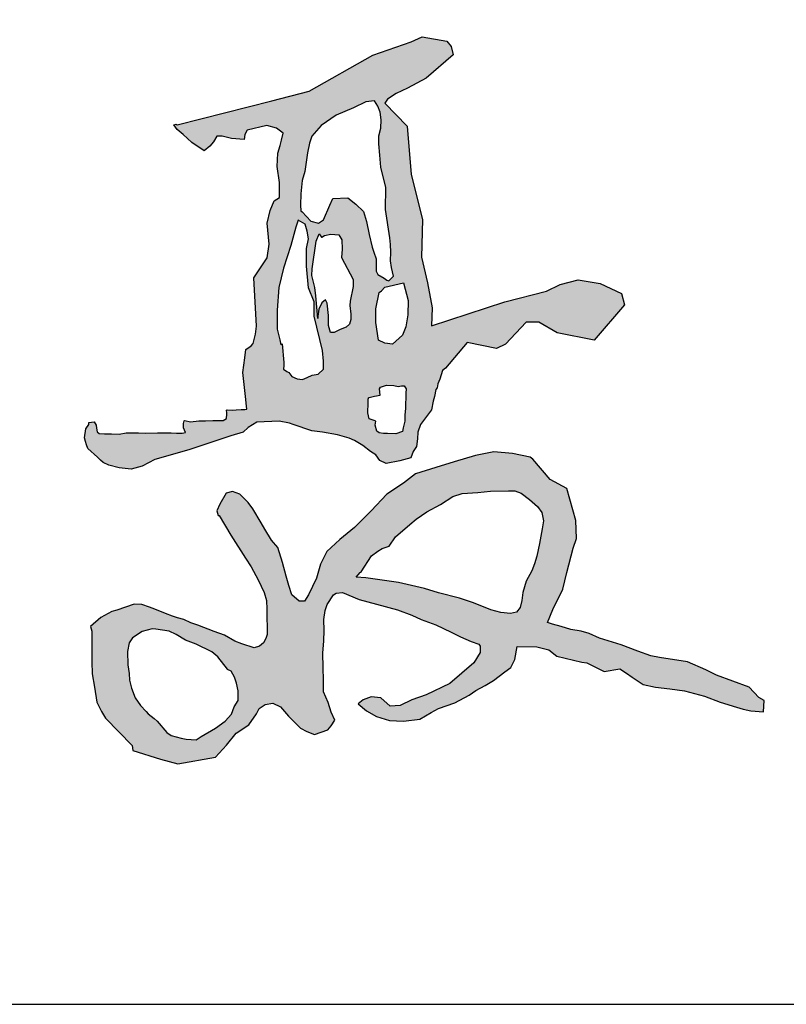
# Model space of a CAD drawing. Extents: x 3347067 to 6866388, y -150305 to 467928.
# Drawn here: x 3888372 to 3888960, y -427 to 329 of the extents above; entities that cross this region are included whole.
import ezdxf

# ---------------------------------------------------------------- set-up
doc = ezdxf.new("R2010")
doc.units = 0
doc.header["$LTSCALE"] = 1000
doc.header["$MEASUREMENT"] = 0
doc.layers.add('PUB_TITLE', color=4, linetype='Continuous')
doc.layers.add('系杆', color=7, linetype='Continuous')

# ---------------------------------------------------------------- blocks, each defined once
blk = doc.blocks.new('A$C5DA516F7')
at = {"linetype": 'Continuous'}
h = blk.add_hatch(color=4, dxfattribs=at)
h.dxf.hatch_style = 1
h.paths.add_polyline_path([(-1784.18, 18279.23), (-1783.91, 18287.14), (-1784.18, 18295.59), (-1783.09, 18302.41), (-1781.45, 18307.05), (-1776.82, 18314.41), (-1774.63, 18315.78), (-1769.72, 18316.32), (-1756.89, 18310.87), (-1743.79, 18307.32), (-1727.69, 18302.96), (-1716.5, 18298.87), (-1709.4, 18295.59), (-1698.21, 18291.5), (-1686.48, 18285.78), (-1679.11, 18282.23), (-1670.92, 18278.69), (-1665.19, 18276.5), (-1664.1, 18275.14), (-1664.1, 18270.23), (-1669.01, 18262.32), (-1678.29, 18254.41), (-1687.3, 18246.5), (-1705.58, 18237.78), (-1716.5, 18233.96), (-1725.51, 18229.59), (-1733.15, 18229.05), (-1740.24, 18235.32), (-1747.89, 18236.14), (-1753.89, 18233.96), (-1757.71, 18230.68), (-1751.43, 18225.5), (-1743.79, 18221.14), (-1733.69, 18217.87), (-1723.05, 18217.59), (-1710.49, 18218.96), (-1701.76, 18224.14), (-1696.03, 18227.14), (-1683.48, 18231.5), (-1672.56, 18237.5), (-1667.37, 18241.05), (-1660.28, 18244.87), (-1653.73, 18248.68), (-1645.27, 18255.23), (-1640.63, 18258.78), (-1637.35, 18264.78), (-1635.71, 18274.87), (-1620.64, 18274.6), (-1611.36, 18272.14), (-1605.35, 18267.51), (-1585.98, 18262.87), (-1582.16, 18262.32), (-1568.78, 18255.51), (-1556.77, 18257.69), (-1551.86, 18254.41), (-1547.49, 18251.14), (-1539.03, 18245.69), (-1529.48, 18243.51), (-1518.56, 18242.41), (-1507.1, 18240.78), (-1491.82, 18236.69), (-1479.81, 18232.05), (-1467.25, 18228.23), (-1462.07, 18226.6), (-1456.34, 18225.51), (-1446.49, 18224.53), (-1446.39, 18229.03), (-1446.07, 18233.43), (-1450.14, 18235.68), (-1457.55, 18243.63), (-1482.56, 18252.84), (-1490.9, 18256.78), (-1504.94, 18262.92), (-1526.44, 18266.43), (-1533.02, 18267.74), (-1543.11, 18271.25), (-1555.84, 18276.08), (-1572.51, 18281.34), (-1580.41, 18284.84), (-1586.55, 18286.6), (-1594.45, 18287.91), (-1601.91, 18290.11), (-1608.49, 18291.86), (-1612.44, 18293.18), (-1608.28, 18303.3), (-1600.74, 18318.81), (-1597.64, 18331.66), (-1592.76, 18350.27), (-1590.1, 18357.8), (-1590.54, 18371.54), (-1597.46, 18396.08), (-1610.22, 18403.17), (-1623.69, 18418.76), (-1625.82, 18420.18), (-1639.3, 18423.01), (-1653.48, 18424.43), (-1667.66, 18421.6), (-1683.97, 18416.63), (-1698.16, 18412.38), (-1713.76, 18407.42), (-1722.98, 18400.34), (-1735.74, 18391.83), (-1747.8, 18379.08), (-1760.56, 18366.32), (-1771.91, 18357.11), (-1781.84, 18347.9), (-1786.8, 18337.97), (-1789.64, 18327.34), (-1796.02, 18314.59), (-1798.86, 18309.63), (-1803.11, 18309.63), (-1808.78, 18314.59), (-1810.91, 18321.68), (-1813.04, 18328.76), (-1815.88, 18339.39), (-1819.42, 18350.73), (-1824.39, 18356.4), (-1829.35, 18364.9), (-1832.19, 18369.86), (-1838.57, 18380.49), (-1842.11, 18385.45), (-1848.5, 18391.83), (-1854.17, 18393.96), (-1859.13, 18392.54), (-1864.1, 18384.04), (-1866.23, 18379.08), (-1865.15, 18375.51), (-1864.39, 18375.36), (-1855.43, 18360.26), (-1844.17, 18342.59), (-1839.89, 18335.9), (-1834.53, 18325.99), (-1829.97, 18316.35), (-1828.1, 18310.19), (-1827.83, 18303.49), (-1827.83, 18298.41), (-1827.56, 18288.23), (-1827.56, 18283.95), (-1828.63, 18281), (-1830.51, 18277.52), (-1833.46, 18275.11), (-1837.74, 18273.77), (-1847.12, 18276.98), (-1852.48, 18278.86), (-1860.52, 18283.41), (-1868.29, 18286.36), (-1880.89, 18291.18), (-1886.24, 18293.05), (-1891.6, 18295.46), (-1896.43, 18296.8), (-1900.45, 18298.14), (-1905.81, 18300.28), (-1913.85, 18303.49), (-1917.86, 18305.1), (-1923.76, 18306.98), (-1929.65, 18307.24), (-1943.05, 18302.69), (-1946.83, 18301.79), (-1955.41, 18296.97), (-1963.21, 18290.15), (-1962.2, 18286.59), (-1962.37, 18269.84), (-1962.37, 18263.08), (-1962.03, 18253.94), (-1960.17, 18243.62), (-1958.3, 18232.11), (-1954.92, 18224.84), (-1951.7, 18219.76), (-1931.26, 18198.69), (-1930.72, 18194.9), (-1909.59, 18188.4), (-1896.33, 18184.62), (-1867.26, 18189.74), (-1858.8, 18199.01), (-1851.43, 18208.28), (-1841.61, 18214.56), (-1835.88, 18223.01), (-1833.69, 18227.1), (-1829.06, 18230.38), (-1823.32, 18231.19), (-1817.32, 18228.47), (-1811.32, 18221.37), (-1806.68, 18216.74), (-1802.04, 18212.1), (-1797.12, 18209.65), (-1791.39, 18207.19), (-1781.18, 18210.78), (-1778.45, 18213.78), (-1775.72, 18218.14), (-1778.45, 18224.41), (-1780.91, 18231.78), (-1784.46, 18239.96), (-1784.46, 18248.96), (-1784.73, 18258.78), (-1785, 18269.68)])
h.paths.add_polyline_path([(-1759.43, 18328.09), (-1756.13, 18331.69), (-1755.33, 18332.22), (-1747.43, 18344.51), (-1742.68, 18348.07), (-1739.42, 18350.14), (-1734.07, 18351.92), (-1729.03, 18359.04), (-1718.08, 18368.6), (-1713.21, 18372.72), (-1704.96, 18378.35), (-1694.46, 18383.78), (-1685.08, 18390.15), (-1677.96, 18392.21), (-1665.95, 18393.15), (-1656.2, 18394.08), (-1642.33, 18394.46), (-1637.45, 18394.46), (-1632.58, 18392.59), (-1626.2, 18387.71), (-1620.2, 18382.28), (-1616.83, 18377.78), (-1615.52, 18371.23), (-1616.39, 18365.25), (-1618.49, 18353.86), (-1620.59, 18344.27), (-1622.39, 18338.28), (-1624.49, 18332.89), (-1628.68, 18325.09), (-1631.38, 18316.4), (-1631.98, 18310.11), (-1633.48, 18304.72), (-1636.18, 18301.12), (-1640.68, 18300.22), (-1648.18, 18300.82), (-1655.97, 18302.92), (-1669.17, 18308.31), (-1679.96, 18311.91), (-1696.16, 18316.1), (-1706.95, 18319.4), (-1726.74, 18323.9), (-1751.93, 18327.49)], flags=16)
h.paths.add_polyline_path([(-1852.83, 18251.14), (-1851.3, 18246.56), (-1849.96, 18240.84), (-1849.96, 18233.4), (-1853.02, 18228.43), (-1854.93, 18222.9), (-1859.89, 18217.56), (-1867.34, 18212.02), (-1878.42, 18205.72), (-1882.05, 18203.05), (-1889.88, 18203.62), (-1893.7, 18204.39), (-1901.34, 18206.49), (-1904.77, 18208.78), (-1912.03, 18217.36), (-1914.32, 18219.46), (-1918.91, 18223.09), (-1920.43, 18224.81), (-1925.02, 18229.39), (-1929.03, 18235.49), (-1931.7, 18242.94), (-1933.23, 18248.85), (-1933.61, 18254.2), (-1934.57, 18260.69), (-1934.76, 18270.99), (-1933.61, 18277.67), (-1930.94, 18281.49), (-1923.49, 18286.45), (-1915.85, 18288.36), (-1913.18, 18288.17), (-1902.86, 18286.64), (-1897.52, 18283.97), (-1890.45, 18279.77), (-1882.05, 18276.53), (-1870.02, 18270.8), (-1865.62, 18266.98), (-1858.05, 18257.28), (-1855.31, 18255.91)], flags=16)
h.paths.add_polyline_path([(-1699.79, 18465.03), (-1699.2, 18466.78), (-1698.18, 18472.32), (-1697.17, 18473.55), (-1696.59, 18476.44), (-1695.14, 18480.06), (-1692.97, 18486.71), (-1690.66, 18488.69), (-1674.19, 18508.25), (-1651.53, 18503.6), (-1644.55, 18507.08), (-1628.86, 18523.92), (-1618.99, 18523.92), (-1605.04, 18515.79), (-1576.56, 18509.99), (-1553.32, 18537.28), (-1555.64, 18545.99), (-1571.92, 18553.54), (-1588.77, 18556.44), (-1602.71, 18552.96), (-1613.17, 18547.73), (-1645.14, 18539.6), (-1701.5, 18521.02), (-1700.92, 18534.96), (-1704.41, 18554.12), (-1709.06, 18573.87), (-1708.48, 18602.9), (-1717.19, 18637.29), (-1720.1, 18674.45), (-1737.18, 18692.18), (-1735.36, 18695.13), (-1728.54, 18699.45), (-1719.91, 18703.76), (-1705.6, 18711.25), (-1684.92, 18729.19), (-1686.28, 18735.54), (-1689.69, 18739.86), (-1708.55, 18743.04), (-1717.01, 18739.15), (-1746.52, 18729.02), (-1795.4, 18701.37), (-1823.98, 18694), (-1896.83, 18675.57), (-1897.55, 18676.08), (-1899.22, 18675.37), (-1896.84, 18671.8), (-1892.08, 18667.99), (-1885.41, 18662.04), (-1876.12, 18655.61), (-1871.59, 18659.18), (-1868.74, 18662.51), (-1866.35, 18666.8), (-1862.31, 18666.8), (-1854.92, 18664.89), (-1845.4, 18664.18), (-1844.68, 18667.99), (-1843.01, 18671.32), (-1827.77, 18674.89), (-1820.39, 18672.99), (-1815.39, 18669.18), (-1816.58, 18663.7), (-1817.53, 18659.66), (-1819.44, 18653.71), (-1819.91, 18643.47), (-1818.25, 18631.1), (-1818.25, 18619.68), (-1822.28, 18617.21), (-1825.38, 18609.59), (-1827.76, 18599.84), (-1826.09, 18583.89), (-1827.52, 18573.42), (-1837.76, 18557.95), (-1835.72, 18520.85), (-1836.48, 18514.78), (-1838.38, 18507.57), (-1839.9, 18505.67), (-1844.08, 18503.01), (-1844.84, 18496.56), (-1846.36, 18485.17), (-1843.94, 18464.62), (-1843.79, 18461.72), (-1843.31, 18457.04), (-1844.9, 18456.89), (-1847.62, 18456.82), (-1851.34, 18456.46), (-1854.24, 18456.42), (-1858.37, 18456.46), (-1858.91, 18456.24), (-1858.91, 18455.88), (-1858.73, 18454.69), (-1858.48, 18453.17), (-1858.99, 18449.91), (-1861.53, 18448.27), (-1863.12, 18448.27), (-1865.37, 18448.3), (-1869.28, 18448.3), (-1875.11, 18448.05), (-1880.18, 18448.05), (-1886.62, 18447.43), (-1890.97, 18448.3), (-1891.48, 18448.05), (-1891.77, 18446.02), (-1891.84, 18442.77), (-1890.29, 18439.24), (-1892.78, 18438.78), (-1897.29, 18438.78), (-1901.34, 18438.96), (-1906.97, 18439.05), (-1911.94, 18439.05), (-1920.69, 18438.78), (-1926.41, 18438.87), (-1932.76, 18439.05), (-1935.9, 18439.05), (-1941.15, 18437.86), (-1947.14, 18438.04), (-1952.57, 18438.13), (-1956.63, 18438.5), (-1958.29, 18439.7), (-1958.56, 18442.46), (-1958.84, 18444.76), (-1960.5, 18447.34), (-1964.46, 18446.79), (-1964.64, 18445.41), (-1966.76, 18442), (-1967.96, 18435.17), (-1967.13, 18432.32), (-1966.4, 18429.74), (-1965.29, 18426.98), (-1958, 18420.34), (-1955.61, 18417.95), (-1953.67, 18416.2), (-1949.16, 18414.08), (-1941.23, 18411.96), (-1932.02, 18410.95), (-1923.73, 18413.25), (-1913.99, 18418.43), (-1887.81, 18425.9), (-1855.66, 18436.57), (-1846.07, 18439.37), (-1842.33, 18443.11), (-1835.55, 18447.09), (-1818.48, 18447.79), (-1810.53, 18446.38), (-1807.73, 18445.45), (-1793.46, 18440.54), (-1785.28, 18439.37), (-1773.59, 18437.5), (-1764.7, 18434.93), (-1760.49, 18433.07), (-1754.18, 18429.09), (-1748.33, 18424.65), (-1744.12, 18422.08), (-1741.08, 18417.64), (-1736.17, 18415.31), (-1725.88, 18417.41), (-1717.23, 18419.75), (-1715.6, 18424.65), (-1713.02, 18428.39), (-1712.32, 18434.23), (-1711.85, 18439.37), (-1709.98, 18445.45), (-1706.94, 18449.42), (-1701.55, 18456.53), (-1700.22, 18463.14)])
h.paths.add_polyline_path([(-1800.49, 18479.88), (-1804.73, 18480.48), (-1808.81, 18482.15), (-1810.93, 18485.17), (-1812.44, 18485.93), (-1815.17, 18487.74), (-1814.87, 18490.76), (-1814.87, 18493.03), (-1816.24, 18507.39), (-1817.15, 18506.48), (-1817.93, 18510.36), (-1819.87, 18518.5), (-1819.87, 18533.23), (-1818.7, 18550.67), (-1815.21, 18565.41), (-1809.39, 18582.85), (-1805.51, 18596.81), (-1803.96, 18602.24), (-1798.53, 18599.13), (-1796.98, 18593.71), (-1795.81, 18587.89), (-1797.36, 18580.53), (-1797.36, 18566.96), (-1795.81, 18550.29), (-1791.55, 18539.43), (-1791.55, 18528.58), (-1785.22, 18502.1), (-1784.31, 18494.09), (-1784.46, 18487.89), (-1788.54, 18483.96), (-1793.08, 18483.21), (-1796.86, 18481.39)], flags=16)
h.paths.add_polyline_path([(-1750.21, 18464.81), (-1749.59, 18466.14), (-1745.16, 18467.16), (-1740.82, 18467.93), (-1741.34, 18472.78), (-1740.72, 18474.11), (-1736.08, 18475.45), (-1730.3, 18475.25), (-1727.11, 18474.42), (-1724.42, 18475.04), (-1722.36, 18475.04), (-1721.02, 18472.78), (-1721.12, 18469.27), (-1721.43, 18457.73), (-1722.05, 18452.65), (-1722.05, 18447.81), (-1723.19, 18442.86), (-1723.81, 18439.98), (-1728.76, 18438.22), (-1735.36, 18438.33), (-1738.35, 18438.33), (-1741.75, 18438.95), (-1743.4, 18440.08), (-1744.64, 18444.72), (-1744.12, 18447.91), (-1745.57, 18448.43), (-1749.28, 18449.56), (-1750.41, 18454.3), (-1750.21, 18462.03)], flags=16)
h.paths.add_polyline_path([(-1779.1, 18515.95), (-1780.49, 18521.36), (-1780.49, 18529.08), (-1781.57, 18538.49), (-1782.96, 18541.12), (-1785.58, 18538.65), (-1787.9, 18534.02), (-1788.83, 18528.61), (-1788.67, 18526.61), (-1790.22, 18544.05), (-1790.99, 18550.53), (-1793.46, 18559.64), (-1793.15, 18564.89), (-1789.98, 18586.22), (-1787.76, 18591.65), (-1786.03, 18589.18), (-1785.75, 18589.18), (-1783.53, 18590.54), (-1778.65, 18591.6), (-1772.7, 18590.99), (-1770.26, 18587.19), (-1769.96, 18580.02), (-1770.57, 18573.47), (-1761.49, 18556.71), (-1761.64, 18551.31), (-1763.96, 18540.04), (-1764.11, 18536.64), (-1763.49, 18530.16), (-1763.49, 18525.99), (-1764.42, 18522.44), (-1767.05, 18520.12), (-1771.53, 18518.27), (-1776.32, 18516.11)], flags=16)
h.paths.add_polyline_path([(-1742.06, 18509.99), (-1744.14, 18523.74), (-1744.14, 18534.12), (-1741.54, 18546.58), (-1739.88, 18548), (-1737.39, 18550.73), (-1722.84, 18554.1), (-1719.47, 18540.61), (-1719.73, 18529.45), (-1721.29, 18520.37), (-1723.62, 18513.88), (-1731.41, 18507.14), (-1737.39, 18507.91)], flags=16)
h.paths.add_polyline_path([(-1735.78, 18556.24), (-1737.87, 18557.84), (-1742.69, 18560.41), (-1743.98, 18563.14), (-1743.84, 18572.66), (-1745.62, 18577.74), (-1746.9, 18581.55), (-1749.44, 18591.21), (-1751.47, 18601.12), (-1753.76, 18608.99), (-1759.61, 18614.58), (-1765.71, 18619.41), (-1777.15, 18618.9), (-1779.44, 18613.82), (-1784.27, 18602.39), (-1788.34, 18599.85), (-1794.19, 18601.62), (-1800.85, 18608.6), (-1801.88, 18609.37), (-1802.13, 18613.74), (-1801.88, 18622.47), (-1800.85, 18632.74), (-1798.79, 18639.67), (-1796.74, 18654.05), (-1795.2, 18661.5), (-1793.4, 18666.89), (-1786.2, 18674.85), (-1774.64, 18682.81), (-1761.28, 18688.46), (-1751.77, 18693.08), (-1745.34, 18693.85), (-1742.78, 18689.74), (-1740.98, 18685.12), (-1740.21, 18679.21), (-1740.46, 18672.8), (-1742, 18667.15), (-1742, 18660.98), (-1741.23, 18652.25), (-1740.46, 18643.01), (-1736.61, 18627.34), (-1736.86, 18610.4), (-1733.53, 18588.67), (-1732.89, 18583.69), (-1732.73, 18577.59), (-1733.05, 18571.01), (-1732.25, 18566.03), (-1730.64, 18559.29), (-1734.18, 18555.6)], flags=16)
h.paths.add_polyline_path([(-1047.28, 18510.32), (-1039.75, 18512.78), (-1034.53, 18512.32), (-1029.77, 18510.02), (-1028.24, 18507.56), (-1027.01, 18505.41), (-1025.62, 18498.81), (-1024.7, 18493.44), (-1026.55, 18488.38), (-1027.93, 18485.77), (-1043.13, 18475.33), (-1051.88, 18467.97), (-1056.64, 18460.45), (-1066.17, 18445.72), (-1076.12, 18435.52), (-1077.51, 18433.67), (-1079.96, 18431.07), (-1083.19, 18428), (-1087.64, 18426.92), (-1092.25, 18417.41), (-1095.63, 18414.19), (-1097.78, 18410.66), (-1100.85, 18404.36), (-1099.31, 18399.76), (-1094.7, 18399.45), (-1090.87, 18399.61), (-1084.57, 18400.22), (-1078.58, 18401.6), (-1073.82, 18403.14), (-1067.98, 18406.36), (-1062.3, 18409.89), (-1057.7, 18415.87), (-1050.94, 18419.86), (-1034.81, 18426.31), (-1021.76, 18428.92), (-1014.39, 18431.68), (-1006.71, 18436.74), (-1001.34, 18440.58), (-996.88, 18440.73), (-993.97, 18439.97), (-987.98, 18435.36), (-982.3, 18429.99), (-985.97, 18415.81), (-998.29, 18405.63), (-1013.89, 18401.87), (-1022.54, 18398.78), (-1035.53, 18394.45), (-1048.52, 18390.74), (-1061.5, 18386.42), (-1076.35, 18381.47), (-1089.33, 18375.29), (-1097.37, 18368.5), (-1097.37, 18364.79), (-1097.37, 18362.32), (-1097.99, 18353.66), (-1097.99, 18346.87), (-1096.75, 18338.83), (-1094.9, 18332.65), (-1092.42, 18327.09), (-1089.95, 18319.06), (-1088.1, 18312.26), (-1087.48, 18304.23), (-1088.1, 18295.58), (-1089.33, 18286.92), (-1091.81, 18277.65), (-1099.23, 18273.95), (-1099.23, 18265.91), (-1090.57, 18264.68), (-1074.49, 18265.29), (-1055.32, 18269.62), (-1036.15, 18272.09), (-1020.07, 18273.33), (-1004.61, 18275.18), (-989.15, 18277.04), (-973.69, 18280.13), (-955.76, 18281.98), (-918.65, 18285.69), (-901.96, 18290.63), (-895.77, 18293.72), (-888.35, 18299.28), (-873.51, 18306.7), (-862.38, 18309.17), (-843.83, 18307.32), (-831.46, 18305.46), (-811.67, 18296.81), (-807.96, 18288.78), (-814.76, 18271.47), (-832.7, 18278.27), (-845.06, 18278.27), (-861.14, 18271.47), (-889.59, 18269), (-914.32, 18263.44), (-923.6, 18260.35), (-950.81, 18256.64), (-978.64, 18256.64), (-1032.44, 18249.85), (-1046.04, 18241.19), (-1099.85, 18238.1), (-1153.76, 18229.4), (-1163.66, 18229.4), (-1178.5, 18229.4), (-1177.26, 18227.54), (-1174.17, 18223.83), (-1166.13, 18215.8), (-1161.8, 18206.53), (-1161.8, 18199.73), (-1166.75, 18195.41), (-1174.79, 18196.03), (-1183.45, 18201.59), (-1187.16, 18202.82), (-1196.43, 18207.77), (-1206.33, 18212.09), (-1223.64, 18218.27), (-1240.96, 18224.45), (-1256.42, 18228.78), (-1271.26, 18231.87), (-1285.48, 18234.96), (-1314.55, 18239.9), (-1334.96, 18246.7), (-1351.65, 18254.73), (-1364.64, 18259.06), (-1393.09, 18265.86), (-1408.55, 18273.89), (-1406.69, 18280.69), (-1399.89, 18292.43), (-1393.7, 18292.43), (-1360.93, 18278.83), (-1342.38, 18276.98), (-1315.17, 18272.65), (-1304.65, 18268.33), (-1284.87, 18259.68), (-1269.63, 18264.69), (-1282.12, 18274.91), (-1284.02, 18277.55), (-1295.38, 18289.66), (-1298.03, 18292.31), (-1305.6, 18303.28), (-1318.74, 18329.48), (-1342.89, 18397.12), (-1348.19, 18413.58), (-1352.89, 18428.28), (-1362.31, 18450.04), (-1369.03, 18484.86), (-1373.44, 18494.05), (-1373.44, 18501.4), (-1373.07, 18509.12), (-1371.23, 18513.9), (-1366.82, 18518.68), (-1360.56, 18518.68), (-1350.93, 18518.68), (-1350.93, 18489.83), (-1345.91, 18477.23), (-1341.27, 18465.6), (-1331.7, 18441.61), (-1326.73, 18429.13), (-1319.98, 18412.22), (-1312.04, 18392.31), (-1299.65, 18361.25), (-1277.22, 18305), (-1263.19, 18291.57), (-1252.86, 18281.68), (-1233.92, 18270.49), (-1223, 18257.73), (-1219.72, 18256.86), (-1208.98, 18254.03), (-1195.72, 18253.5), (-1130.46, 18250.86), (-1127.5, 18253.07), (-1122.07, 18257.1), (-1114.86, 18262.47), (-1115.25, 18268.65), (-1117.88, 18271.72), (-1123.33, 18273.58), (-1129.77, 18280.56), (-1135.29, 18286.54), (-1139.92, 18291.56), (-1147.58, 18299.87), (-1152.55, 18309.55), (-1157.26, 18312.66), (-1166.5, 18318.78), (-1169.83, 18313.75), (-1178.7, 18310.46), (-1188.84, 18311.98), (-1195.43, 18314.51), (-1199.74, 18317.05), (-1207.08, 18323.13), (-1208.35, 18327.94), (-1206.07, 18331.48), (-1197.96, 18340.09), (-1194.67, 18350.22), (-1199.22, 18357.39), (-1199.73, 18358.41), (-1202.01, 18362.71), (-1205.55, 18369.55), (-1205.55, 18374.87), (-1205.81, 18387.79), (-1204.79, 18391.84), (-1204.03, 18400.45), (-1204.03, 18402.98), (-1201.25, 18409.57), (-1197.95, 18414.38), (-1190.1, 18419.7), (-1185.53, 18423.75), (-1180.97, 18427.55), (-1176.92, 18431.6), (-1174.64, 18439.7), (-1175.46, 18441.97), (-1181.05, 18445.96), (-1187.83, 18449.55), (-1193.02, 18455.53), (-1195.41, 18461.51), (-1200.6, 18472.28), (-1202.2, 18487.83), (-1202.2, 18497.4), (-1200.6, 18512.15), (-1197.01, 18523.32), (-1196.21, 18534.08), (-1191.07, 18556.11), (-1188.58, 18565.75), (-1189.04, 18571.04), (-1192.78, 18573.83), (-1197.91, 18574.77), (-1199, 18574.15), (-1204.76, 18572.59), (-1210.05, 18569.17), (-1215.96, 18565.28), (-1220, 18560.93), (-1228.96, 18547.75), (-1235.25, 18540.72), (-1253.15, 18529.06), (-1259.24, 18521.34), (-1270.54, 18521.34), (-1274.94, 18527.61), (-1274.94, 18542.05), (-1273.06, 18553.98), (-1264.26, 18560.26), (-1254.84, 18566.53), (-1241.65, 18579.09), (-1235.99, 18591.02), (-1183.47, 18626.96), (-1183.47, 18630.73), (-1182.15, 18638.98), (-1181.77, 18644.62), (-1182.31, 18656.38), (-1181.93, 18674), (-1178.79, 18692.2), (-1176.9, 18707.9), (-1171.88, 18726.73), (-1161.82, 18742.42), (-1156.8, 18748.7), (-1149.26, 18754.35), (-1139.21, 18756.24), (-1134.18, 18754.98), (-1129.79, 18751.21), (-1125.39, 18744.94), (-1117.22, 18726.1), (-1112.2, 18707.9), (-1103.4, 18668.35), (-1101.61, 18670.06), (-1098.07, 18670.45), (-1087.47, 18674.37), (-1080.79, 18679.08), (-1070.58, 18685.36), (-1056.44, 18690.86), (-1047.01, 18691.64), (-1037.58, 18688.11), (-1030.91, 18683.01), (-1028.16, 18676.73), (-1026.98, 18666.52), (-1027.37, 18656.32), (-1029.33, 18647.68), (-1033.65, 18639.05), (-1036.4, 18631.59), (-1043.08, 18622.56), (-1046.22, 18614.32), (-1051.72, 18605.68), (-1058.01, 18588.02), (-1072.15, 18565.65), (-1100.99, 18543.08), (-1101.73, 18532.78), (-1103.94, 18528.11), (-1109.59, 18510.69), (-1106.64, 18491.3), (-1104.56, 18488.69), (-1099.49, 18488.84), (-1092.42, 18489.15), (-1085.97, 18489.45), (-1077.38, 18493.9), (-1071.08, 18496.51), (-1061.71, 18497.59), (-1052.19, 18501.42), (-1052.04, 18505.1)])
h.paths.add_polyline_path([(-1140.38, 18513.65), (-1144.8, 18510.01), (-1147.87, 18507.9), (-1153.05, 18502.34), (-1156.88, 18498.89), (-1160.72, 18493.52), (-1162.26, 18492.18), (-1165.9, 18487.77), (-1168.78, 18484.51), (-1170.7, 18483.55), (-1175.11, 18482.97), (-1178.95, 18483.55), (-1180.87, 18486.62), (-1180.29, 18489.49), (-1179.72, 18494.09), (-1179.72, 18499.08), (-1180.1, 18502.15), (-1180.29, 18507.13), (-1180.48, 18511.73), (-1179.91, 18514.99), (-1180.48, 18523.81), (-1180.68, 18529.76), (-1180.29, 18535.32), (-1180.29, 18540.11), (-1180.29, 18543.94), (-1180.29, 18547.4), (-1181.44, 18552.96), (-1181.44, 18558.71), (-1181.64, 18562.35), (-1181.83, 18564.84), (-1181.06, 18569.64), (-1180.48, 18576.54), (-1180.1, 18582.48), (-1180.68, 18586.13), (-1181.44, 18588.04), (-1178.76, 18591.88), (-1178.95, 18590.92), (-1178.24, 18590.16), (-1168.6, 18601.14), (-1163.05, 18607.66), (-1156.08, 18611.26), (-1151.64, 18614.96), (-1148.72, 18615.33), (-1144.44, 18616.53), (-1139.49, 18620.73), (-1136.12, 18622.46), (-1130.34, 18624.03), (-1125.91, 18623.66), (-1125.09, 18617.43), (-1126.38, 18601.51), (-1129.06, 18583.68), (-1129.64, 18569.68), (-1127.14, 18552.76), (-1128.68, 18542.41), (-1129.64, 18532.06), (-1133.86, 18517.29)], flags=16)
h.paths.add_polyline_path([(-1095.57, 18471.68), (-1090.79, 18476.31), (-1083.85, 18483.02), (-1073.27, 18481.53), (-1068.78, 18479.8), (-1066.39, 18468.53), (-1073.05, 18462.16), (-1080.18, 18457.36), (-1084.41, 18449.94), (-1090.54, 18446.81), (-1092.54, 18444.32), (-1096.92, 18444.83), (-1100, 18445.16), (-1103.27, 18445.51), (-1104.07, 18451.65), (-1104.29, 18454.4), (-1101.58, 18461.59), (-1100.74, 18466.68)], flags=16)
h.paths.add_polyline_path([(-1129.39, 18453.63), (-1125.92, 18449.07), (-1122.06, 18444.02), (-1125.58, 18433.14), (-1125.69, 18427.75), (-1125.81, 18422.01), (-1125.94, 18415.94), (-1126.04, 18411.24), (-1126.16, 18405.94), (-1131.55, 18396.07), (-1134.53, 18390.6), (-1138, 18384.24), (-1141.47, 18377.89), (-1146.35, 18374.85), (-1153.69, 18371.3), (-1157.14, 18368.78), (-1160.93, 18365.99), (-1164.16, 18363.63), (-1177.67, 18361.78), (-1183.87, 18360.94), (-1188.38, 18360.32), (-1189.32, 18367.16), (-1189.85, 18371.07), (-1189.61, 18380.13), (-1189.37, 18389.18), (-1189.14, 18397.59), (-1189.03, 18401.94), (-1188.91, 18406.41), (-1183.7, 18406.27), (-1180.2, 18410.63), (-1172.56, 18414.58), (-1169.43, 18424.14), (-1160.97, 18429.84), (-1150.52, 18436.87), (-1142.02, 18440.69), (-1135.5, 18443.61), (-1133.37, 18450.43)], flags=16)
h.paths.add_polyline_path([(-1103.71, 18581.68), (-1106.5, 18590.99), (-1107.42, 18600.32), (-1108.19, 18608.09), (-1108.84, 18614.61), (-1106.67, 18621.02), (-1105.31, 18625.03), (-1104.11, 18628.57), (-1104.03, 18633.45), (-1103.76, 18635.52), (-1102.77, 18637.61), (-1096.65, 18643.02), (-1090.13, 18648.79), (-1087.17, 18651.41), (-1072.97, 18654.44), (-1064.37, 18655.85), (-1059.9, 18653.15), (-1057.54, 18648.2), (-1056.6, 18636.43), (-1056.2, 18631.45), (-1059.19, 18628.31), (-1063.67, 18626.07), (-1071.44, 18619.52), (-1080.76, 18611.65), (-1083.31, 18599.37), (-1084.94, 18591.53), (-1085.87, 18587.02), (-1094.98, 18580.54)], flags=16)
h.paths.add_polyline_path([(-1165.66, 18635.02), (-1171.49, 18636.91), (-1172.32, 18642.6), (-1169.87, 18656.82), (-1168.53, 18664.61), (-1165.89, 18686.28), (-1165.26, 18691.52), (-1158.81, 18699.32), (-1157.51, 18705.46), (-1155.75, 18713.75), (-1154.2, 18721.02), (-1147.07, 18730.8), (-1140.17, 18725.21), (-1136.81, 18714.59), (-1132.9, 18701.74), (-1131.03, 18688.7), (-1129.73, 18679.94), (-1127.89, 18667.63), (-1127.09, 18662.22), (-1131.83, 18661.51), (-1138.68, 18652), (-1148.74, 18645.67), (-1153.69, 18642.55), (-1159.54, 18638.87)], flags=16)
h.paths.add_polyline_path([(-1126.53, 18344.08), (-1121.2, 18343.35), (-1118.49, 18341.78), (-1117.45, 18339.18), (-1116.93, 18335.53), (-1116.72, 18329.89), (-1117.45, 18324.05), (-1118.07, 18321.24), (-1119.53, 18319.36), (-1124.75, 18318.63), (-1131.01, 18319.05), (-1133.83, 18320.51), (-1133.31, 18328.12), (-1133.89, 18329.58), (-1131.88, 18333.25), (-1132.64, 18335.78), (-1132.97, 18336.12), (-1131.43, 18341.26), (-1129.03, 18343.97)], flags=16)
h.paths.add_polyline_path([(-408.45, 18380.84), (-400.75, 18386.07), (-380.74, 18415.83), (-375.66, 18423.67), (-369.35, 18436.13), (-367.04, 18443.2), (-364.28, 18454.16), (-366.13, 18464.01), (-367.97, 18471.08), (-373.12, 18494.48), (-386.16, 18504.81), (-394.78, 18512.67), (-411.76, 18519.56), (-422.09, 18524.48), (-433.41, 18528.17), (-451.38, 18530.14), (-471.81, 18530.87), (-485.83, 18529.89), (-504.54, 18526.94), (-518.56, 18522.76), (-530.62, 18518.33), (-555.72, 18512.92), (-566.55, 18510.71), (-575.66, 18509.23), (-581.32, 18510.71), (-583.78, 18516.12), (-583.78, 18519.56), (-579.87, 18552.6), (-575.19, 18557.52), (-568.3, 18563.67), (-562.4, 18584.57), (-553.54, 18601.1), (-553.29, 18611.18), (-549.84, 18626.67), (-545.17, 18635.53), (-540, 18654.22), (-530.9, 18668.28), (-528.69, 18674.43), (-527.21, 18680.82), (-527.21, 18689.43), (-531.39, 18698.78), (-536.81, 18705.91), (-543.21, 18708.37), (-549.6, 18708.86), (-554.28, 18709.1), (-563.63, 18708.86), (-566.09, 18702.96), (-563.14, 18700.25), (-560.19, 18697.46), (-555.31, 18692.89), (-550.84, 18688.89), (-550.08, 18683.83), (-553.07, 18674.85), (-559.82, 18662.5), (-564.68, 18648.28), (-567.68, 18638.93), (-573.67, 18626.58), (-577.42, 18617.6), (-589.41, 18595.79), (-592.78, 18574.46), (-598.02, 18558.74), (-600.27, 18546.39), (-601.02, 18537.41), (-601.77, 18529.56), (-600.64, 18522.07), (-601.12, 18506.75), (-598.99, 18505.57), (-597.57, 18503.68), (-595.67, 18500.13), (-591.89, 18495.87), (-586.21, 18490.91), (-584.32, 18489.25), (-574.14, 18485.71), (-571.3, 18487.6), (-566.57, 18489.25), (-553.56, 18494.69), (-541.49, 18499.42), (-531.31, 18502.5), (-512.1, 18505.34), (-500.27, 18507.23), (-495.54, 18508.89), (-471.88, 18511.02), (-452.24, 18508.41), (-439.07, 18507.34), (-423.75, 18504.52), (-415.27, 18501.25), (-405.25, 18495.23), (-401.5, 18489.61), (-398.6, 18485.58), (-389.79, 18482.39), (-387.49, 18478.94), (-384.04, 18470.13), (-382.51, 18465.92), (-381.36, 18460.17), (-388.97, 18443.01), (-399.84, 18428.76), (-401.53, 18422.24), (-405.4, 18416.69), (-409.26, 18412.1), (-417.48, 18407.76), (-423.76, 18402.93), (-431.98, 18391.1), (-438.5, 18383.37), (-442.13, 18379.26), (-488.07, 18396.15), (-500.87, 18400.25), (-510.78, 18405.08), (-538.37, 18414.72), (-554.07, 18416.17), (-568.09, 18421.24), (-585.24, 18424.62), (-632.9, 18431.64), (-649.09, 18436.23), (-666.49, 18438.16), (-690.65, 18440.09), (-706.84, 18441.3), (-724.96, 18441.3), (-746.47, 18441.3), (-752.99, 18441.3), (-767.97, 18436.95), (-773.29, 18432.36), (-775.46, 18419.08), (-774.01, 18407.98), (-768.94, 18396.14), (-745.01, 18365.65), (-734.13, 18351.89), (-719.15, 18337.64), (-714.8, 18333.29), (-710.21, 18329.91), (-701.51, 18325.57), (-621.03, 18294.6), (-600.49, 18297.01), (-584.54, 18297.01), (-570.77, 18299.43), (-553.61, 18302.08), (-534.04, 18307.64), (-491.94, 18321.16), (-486.14, 18326.95), (-463.67, 18340.47), (-450.62, 18347.72), (-442.41, 18353.03), (-438.3, 18355.69), (-434.19, 18357.13), (-429.85, 18355.44), (-379.33, 18333.48), (-362.71, 18331.93), (-351.12, 18325.37), (-337.21, 18318.03), (-324.45, 18309.54), (-315.18, 18303.36), (-304.73, 18298.08), (-301.24, 18296.09), (-300.21, 18292.79), (-300.76, 18286.71), (-300.94, 18284.85), (-300.03, 18283.23), (-298.47, 18282.75), (-294.5, 18283.53), (-292.81, 18285.81), (-291.43, 18287.44), (-290.95, 18291.58), (-290.47, 18295.01), (-295.47, 18309.41), (-300.86, 18318.02), (-305.01, 18322.79), (-323.65, 18333.13), (-342.88, 18339.43), (-358.42, 18349.43), (-376.12, 18355.73), (-401.37, 18366.7), (-412.76, 18369.93), (-414.6, 18371.77)])
h.paths.add_polyline_path([(-463.49, 18372.37), (-464.29, 18369.56), (-463.19, 18362.04), (-463.19, 18360.24), (-464.69, 18357.33), (-474.43, 18352.92), (-511.11, 18336.99), (-518.17, 18333.46), (-543.85, 18324), (-553.8, 18319.19), (-568.24, 18314.54), (-574.82, 18313.41), (-584.93, 18311.81), (-605.63, 18314.22), (-623.65, 18311.97), (-635.52, 18315.02), (-649.64, 18319.02), (-659.27, 18324.32), (-674.51, 18333.94), (-683.82, 18339.55), (-701.65, 18348.88), (-715.13, 18358.02), (-720.91, 18366.36), (-726.94, 18377.04), (-740.28, 18386.53), (-744.39, 18391.66), (-749.26, 18397.82), (-754.14, 18403.97), (-755.68, 18409.36), (-755.37, 18412.58), (-754.56, 18414.49), (-753.14, 18415.76), (-745.21, 18422.54), (-721.53, 18425.55), (-716.22, 18425.55), (-704.28, 18423.64), (-693.24, 18422.04), (-671.97, 18417.43), (-659.33, 18415.12), (-618.55, 18408.49), (-609.12, 18404.88), (-597.88, 18401.37), (-586.05, 18398.37), (-569.06, 18396.85), (-560.03, 18392.84), (-548.39, 18386.72), (-520.18, 18383.3), (-516.97, 18381.6), (-512.95, 18379.49), (-505.13, 18377.18), (-495.1, 18374.18)], flags=16)
at = {"color": 4, "linetype": 'Continuous'}
for points in [[(-1896.83, 18675.57), (-1823.98, 18694), (-1795.4, 18701.37), (-1746.52, 18729.02), (-1717.01, 18739.15), (-1708.55, 18743.04), (-1689.69, 18739.86), (-1686.28, 18735.54), (-1684.92, 18729.19), (-1705.6, 18711.25), (-1719.91, 18703.76), (-1728.54, 18699.45), (-1735.36, 18695.13), (-1737.18, 18692.18), (-1720.1, 18674.45), (-1717.19, 18637.29), (-1708.48, 18602.9), (-1709.06, 18573.87), (-1704.41, 18554.12), (-1700.92, 18534.96), (-1701.5, 18521.02), (-1645.14, 18539.6), (-1613.17, 18547.73), (-1602.71, 18552.96), (-1588.77, 18556.44), (-1571.92, 18553.54), (-1555.64, 18545.99), (-1553.32, 18537.28), (-1576.56, 18509.99), (-1605.04, 18515.79), (-1618.99, 18523.92), (-1628.86, 18523.92), (-1644.55, 18507.08), (-1651.53, 18503.6), (-1674.19, 18508.25), (-1690.66, 18488.69), (-1692.97, 18486.71), (-1695.14, 18480.06), (-1696.59, 18476.44), (-1697.17, 18473.55), (-1698.18, 18472.32), (-1699.2, 18466.78), (-1699.79, 18465.03), (-1700.22, 18463.14), (-1701.55, 18456.53), (-1706.94, 18449.42), (-1709.98, 18445.45), (-1711.85, 18439.37), (-1712.32, 18434.23), (-1713.02, 18428.39), (-1715.6, 18424.65), (-1717.23, 18419.75), (-1725.88, 18417.41), (-1736.17, 18415.31), (-1741.08, 18417.64), (-1744.12, 18422.08), (-1748.33, 18424.65), (-1754.18, 18429.09), (-1760.49, 18433.07), (-1764.7, 18434.93), (-1773.59, 18437.5), (-1785.28, 18439.37), (-1793.46, 18440.54), (-1807.73, 18445.45), (-1810.53, 18446.38), (-1818.48, 18447.79), (-1835.55, 18447.09), (-1842.33, 18443.11), (-1846.07, 18439.37), (-1855.66, 18436.57), (-1887.81, 18425.9), (-1913.99, 18418.43), (-1923.73, 18413.25), (-1932.02, 18410.95), (-1941.23, 18411.96), (-1949.16, 18414.08), (-1953.67, 18416.2), (-1955.61, 18417.95), (-1958, 18420.34), (-1965.29, 18426.98), (-1966.4, 18429.74), (-1967.13, 18432.32), (-1967.96, 18435.17), (-1966.76, 18442), (-1964.64, 18445.41), (-1964.46, 18446.79), (-1960.5, 18447.34), (-1958.84, 18444.76), (-1958.56, 18442.46), (-1958.29, 18439.7), (-1956.63, 18438.5), (-1952.57, 18438.13), (-1947.14, 18438.04), (-1941.15, 18437.86), (-1935.9, 18439.05), (-1932.76, 18439.05), (-1926.41, 18438.87), (-1920.69, 18438.78), (-1911.94, 18439.05), (-1906.97, 18439.05), (-1901.34, 18438.96), (-1897.29, 18438.78), (-1892.78, 18438.78), (-1890.29, 18439.24), (-1891.84, 18442.77), (-1891.77, 18446.02), (-1891.48, 18448.05), (-1890.97, 18448.3), (-1886.62, 18447.43), (-1880.18, 18448.05), (-1875.11, 18448.05), (-1869.28, 18448.3), (-1865.37, 18448.3), (-1863.12, 18448.27), (-1861.53, 18448.27), (-1858.99, 18449.91), (-1858.48, 18453.17), (-1858.73, 18454.69), (-1858.91, 18455.88), (-1858.91, 18456.24), (-1858.37, 18456.46), (-1854.24, 18456.42), (-1851.34, 18456.46), (-1847.62, 18456.82), (-1844.9, 18456.89), (-1843.31, 18457.04), (-1843.79, 18461.72), (-1843.94, 18464.62), (-1846.36, 18485.17), (-1844.84, 18496.56), (-1844.08, 18503.01), (-1839.9, 18505.67), (-1838.38, 18507.57), (-1836.48, 18514.78), (-1835.72, 18520.85), (-1837.76, 18557.95), (-1827.52, 18573.42), (-1826.09, 18583.89), (-1827.76, 18599.84), (-1825.38, 18609.59), (-1822.28, 18617.21), (-1818.25, 18619.68), (-1818.25, 18631.1), (-1819.91, 18643.47), (-1819.44, 18653.71), (-1817.53, 18659.66), (-1816.58, 18663.7), (-1815.39, 18669.18), (-1820.39, 18672.99), (-1827.77, 18674.89), (-1843.01, 18671.32), (-1844.68, 18667.99), (-1845.4, 18664.18), (-1854.92, 18664.89), (-1862.31, 18666.8), (-1866.35, 18666.8), (-1868.74, 18662.51), (-1871.59, 18659.18), (-1876.12, 18655.61), (-1885.41, 18662.04), (-1892.08, 18667.99), (-1896.84, 18671.8), (-1899.22, 18675.37), (-1897.55, 18676.08), (-1896.83, 18675.57)], [(-1800.85, 18608.6), (-1794.19, 18601.62), (-1788.34, 18599.85), (-1784.27, 18602.39), (-1779.44, 18613.82), (-1777.15, 18618.9), (-1765.71, 18619.41), (-1759.61, 18614.58), (-1753.76, 18608.99), (-1751.47, 18601.12), (-1749.44, 18591.21), (-1746.9, 18581.55), (-1745.62, 18577.74), (-1743.84, 18572.66), (-1743.98, 18563.14), (-1742.69, 18560.41), (-1737.87, 18557.84), (-1735.78, 18556.24), (-1734.18, 18555.6), (-1730.64, 18559.29), (-1732.25, 18566.03), (-1733.05, 18571.01), (-1732.73, 18577.59), (-1732.89, 18583.69), (-1733.53, 18588.67), (-1736.86, 18610.4), (-1736.61, 18627.34), (-1740.46, 18643.01), (-1741.23, 18652.25), (-1742, 18660.98), (-1742, 18667.15), (-1740.46, 18672.8), (-1740.21, 18679.21), (-1740.98, 18685.12), (-1742.78, 18689.74), (-1745.34, 18693.85), (-1751.77, 18693.08), (-1761.28, 18688.46), (-1774.64, 18682.81), (-1786.2, 18674.85), (-1793.4, 18666.89), (-1795.2, 18661.5), (-1796.74, 18654.05), (-1798.79, 18639.67), (-1800.85, 18632.74), (-1801.88, 18622.47), (-1802.13, 18613.74), (-1801.88, 18609.37), (-1800.85, 18608.6)], [(-1816.23, 18507.24), (-1814.87, 18493.03), (-1814.87, 18490.76), (-1815.17, 18487.74), (-1812.44, 18485.93), (-1810.93, 18485.17), (-1808.81, 18482.15), (-1804.73, 18480.48), (-1800.49, 18479.88), (-1796.86, 18481.39), (-1793.08, 18483.21), (-1788.54, 18483.96), (-1784.46, 18487.89), (-1784.31, 18494.09), (-1785.22, 18502.1), (-1791.55, 18528.58), (-1791.55, 18539.43), (-1795.81, 18550.29), (-1797.36, 18566.96), (-1797.36, 18580.53), (-1795.81, 18587.89), (-1796.98, 18593.71), (-1798.53, 18599.13), (-1803.96, 18602.24), (-1805.51, 18596.81), (-1809.39, 18582.85), (-1815.21, 18565.41), (-1818.7, 18550.67), (-1819.87, 18533.23), (-1819.87, 18518.5), (-1817.93, 18510.36), (-1817.15, 18506.48), (-1816.37, 18507.26)], [(-1749.4, 18466.18), (-1745.16, 18467.16), (-1740.82, 18467.93), (-1741.34, 18472.78), (-1740.72, 18474.11), (-1736.08, 18475.45), (-1730.3, 18475.25), (-1727.11, 18474.42), (-1724.42, 18475.04), (-1722.36, 18475.04), (-1721.02, 18472.78), (-1721.12, 18469.27), (-1721.43, 18457.73), (-1722.05, 18452.65), (-1722.05, 18447.81), (-1723.19, 18442.86), (-1723.81, 18439.98), (-1728.76, 18438.22), (-1735.36, 18438.33), (-1738.35, 18438.33), (-1741.75, 18438.95), (-1743.4, 18440.08), (-1744.64, 18444.72), (-1744.12, 18447.91), (-1745.57, 18448.43), (-1749.28, 18449.56), (-1750.41, 18454.3), (-1750.21, 18462.03), (-1750.21, 18464.81), (-1749.49, 18466.36)], [(-1755.44, 18332.05), (-1747.43, 18344.51), (-1742.68, 18348.07), (-1739.42, 18350.14), (-1734.07, 18351.92), (-1729.03, 18359.04), (-1718.08, 18368.6), (-1713.21, 18372.72), (-1704.96, 18378.35), (-1694.46, 18383.78), (-1685.08, 18390.15), (-1677.96, 18392.21), (-1665.95, 18393.15), (-1656.2, 18394.08), (-1642.33, 18394.46), (-1637.45, 18394.46), (-1632.58, 18392.59), (-1626.2, 18387.71), (-1620.2, 18382.28), (-1616.83, 18377.78), (-1615.52, 18371.23), (-1616.39, 18365.25), (-1618.49, 18353.86), (-1620.59, 18344.27), (-1622.39, 18338.28), (-1624.49, 18332.89), (-1628.68, 18325.09), (-1631.38, 18316.4), (-1631.98, 18310.11), (-1633.48, 18304.72), (-1636.18, 18301.12), (-1640.68, 18300.22), (-1648.18, 18300.82), (-1655.97, 18302.92), (-1669.17, 18308.31), (-1679.96, 18311.91), (-1696.16, 18316.1), (-1706.95, 18319.4), (-1726.74, 18323.9), (-1751.93, 18327.49), (-1759.43, 18328.09), (-1756.13, 18331.69), (-1755.23, 18332.29)], [(-1858.18, 18257.44), (-1865.62, 18266.98), (-1870.02, 18270.8), (-1882.05, 18276.53), (-1890.45, 18279.77), (-1897.52, 18283.97), (-1902.86, 18286.64), (-1913.18, 18288.17), (-1915.85, 18288.36), (-1923.49, 18286.45), (-1930.94, 18281.49), (-1933.61, 18277.67), (-1934.76, 18270.99), (-1934.57, 18260.69), (-1933.61, 18254.2), (-1933.23, 18248.85), (-1931.7, 18242.94), (-1929.03, 18235.49), (-1925.02, 18229.39), (-1920.43, 18224.81), (-1918.91, 18223.09), (-1914.32, 18219.46), (-1912.03, 18217.36), (-1904.77, 18208.78), (-1901.34, 18206.49), (-1893.7, 18204.39), (-1889.88, 18203.62), (-1882.05, 18203.05), (-1878.42, 18205.72), (-1867.34, 18212.02), (-1859.89, 18217.56), (-1854.93, 18222.9), (-1853.02, 18228.43), (-1849.96, 18233.4), (-1849.96, 18240.84), (-1851.3, 18246.56), (-1852.83, 18251.14), (-1855.31, 18255.91), (-1857.98, 18257.25)]]:
    blk.add_lwpolyline(points, dxfattribs=at)
for points in [[(-1785.75, 18589.18), (-1783.53, 18590.54), (-1778.65, 18591.6), (-1772.7, 18590.99), (-1770.26, 18587.19), (-1769.96, 18580.02), (-1770.57, 18573.47), (-1761.49, 18556.71), (-1761.64, 18551.31), (-1763.96, 18540.04), (-1764.11, 18536.64), (-1763.49, 18530.16), (-1763.49, 18525.99), (-1764.42, 18522.44), (-1767.05, 18520.12), (-1771.53, 18518.27), (-1776.32, 18516.11), (-1779.1, 18515.95), (-1780.49, 18521.36), (-1780.49, 18529.08), (-1781.57, 18538.49), (-1782.96, 18541.12), (-1785.58, 18538.65), (-1787.9, 18534.02), (-1788.83, 18528.61), (-1788.67, 18526.61), (-1790.22, 18544.05), (-1790.99, 18550.53), (-1793.46, 18559.64), (-1793.15, 18564.89), (-1789.98, 18586.22), (-1787.76, 18591.65), (-1786.03, 18589.18)], [(-1739.88, 18548), (-1737.39, 18550.73), (-1722.84, 18554.1), (-1719.47, 18540.61), (-1719.73, 18529.45), (-1721.29, 18520.37), (-1723.62, 18513.88), (-1731.41, 18507.14), (-1737.39, 18507.91), (-1742.06, 18509.99), (-1744.14, 18523.74), (-1744.14, 18534.12), (-1741.54, 18546.58)], [(-1864.39, 18375.36), (-1855.43, 18360.26), (-1844.17, 18342.59), (-1839.89, 18335.9), (-1834.53, 18325.99), (-1829.97, 18316.35), (-1828.1, 18310.19), (-1827.83, 18303.49), (-1827.83, 18298.41), (-1827.56, 18288.23), (-1827.56, 18283.95), (-1828.63, 18281), (-1830.51, 18277.52), (-1833.46, 18275.11), (-1837.74, 18273.77), (-1847.12, 18276.98), (-1852.48, 18278.86), (-1860.52, 18283.41), (-1868.29, 18286.36), (-1880.89, 18291.18), (-1886.24, 18293.05), (-1891.6, 18295.46), (-1896.43, 18296.8), (-1900.45, 18298.14), (-1905.81, 18300.28), (-1913.85, 18303.49), (-1917.86, 18305.1), (-1923.76, 18306.98), (-1929.65, 18307.24), (-1943.05, 18302.69), (-1946.83, 18301.79), (-1955.41, 18296.97), (-1963.21, 18290.15), (-1962.2, 18286.59), (-1962.37, 18269.84), (-1962.37, 18263.08), (-1962.03, 18253.94), (-1960.17, 18243.62), (-1958.3, 18232.11), (-1954.92, 18224.84), (-1951.7, 18219.76), (-1931.26, 18198.69), (-1930.72, 18194.9), (-1909.59, 18188.4), (-1896.33, 18184.62), (-1867.26, 18189.74), (-1858.8, 18199.01), (-1851.43, 18208.28), (-1841.61, 18214.56), (-1835.88, 18223.01), (-1833.69, 18227.1), (-1829.06, 18230.38), (-1823.32, 18231.19), (-1817.32, 18228.47), (-1811.32, 18221.37), (-1806.68, 18216.74), (-1802.04, 18212.1), (-1797.12, 18209.65), (-1791.39, 18207.19), (-1781.18, 18210.78), (-1778.45, 18213.78), (-1775.72, 18218.14), (-1778.45, 18224.41), (-1780.91, 18231.78), (-1784.46, 18239.96), (-1784.46, 18248.96), (-1784.73, 18258.78), (-1785, 18269.68), (-1784.18, 18279.23), (-1783.91, 18287.14), (-1784.18, 18295.59), (-1783.09, 18302.41), (-1781.45, 18307.05), (-1776.82, 18314.41), (-1774.63, 18315.78), (-1769.72, 18316.32), (-1756.89, 18310.87), (-1743.79, 18307.32), (-1727.69, 18302.96), (-1716.5, 18298.87), (-1709.4, 18295.59), (-1698.21, 18291.5), (-1686.48, 18285.78), (-1679.11, 18282.23), (-1670.92, 18278.69), (-1665.19, 18276.5), (-1664.1, 18275.14), (-1664.1, 18270.23), (-1669.01, 18262.32), (-1678.29, 18254.41), (-1687.3, 18246.5), (-1705.58, 18237.78), (-1716.5, 18233.96), (-1725.51, 18229.59), (-1733.15, 18229.05), (-1740.24, 18235.32), (-1747.89, 18236.14), (-1753.89, 18233.96), (-1757.71, 18230.68), (-1751.43, 18225.5), (-1743.79, 18221.14), (-1733.69, 18217.87), (-1723.05, 18217.59), (-1710.49, 18218.96), (-1701.76, 18224.14), (-1696.03, 18227.14), (-1683.48, 18231.5), (-1672.56, 18237.5), (-1667.37, 18241.05), (-1660.28, 18244.87), (-1653.73, 18248.68), (-1645.27, 18255.23), (-1640.63, 18258.78), (-1637.35, 18264.78), (-1635.71, 18274.87), (-1620.64, 18274.6), (-1611.36, 18272.14), (-1605.35, 18267.51), (-1585.98, 18262.87), (-1582.16, 18262.32), (-1568.78, 18255.51), (-1556.77, 18257.69), (-1551.86, 18254.41), (-1547.49, 18251.14), (-1539.03, 18245.69), (-1529.48, 18243.51), (-1518.56, 18242.41), (-1507.1, 18240.78), (-1491.82, 18236.69), (-1479.81, 18232.05), (-1467.25, 18228.23), (-1462.07, 18226.6), (-1456.34, 18225.51), (-1446.49, 18224.53), (-1446.39, 18229.03), (-1446.07, 18233.43), (-1450.14, 18235.68), (-1457.55, 18243.63), (-1482.56, 18252.84), (-1490.9, 18256.78), (-1504.94, 18262.92), (-1526.44, 18266.43), (-1533.02, 18267.74), (-1543.11, 18271.25), (-1555.84, 18276.08), (-1572.51, 18281.34), (-1580.41, 18284.84), (-1586.55, 18286.6), (-1594.45, 18287.91), (-1601.91, 18290.11), (-1608.49, 18291.86), (-1612.44, 18293.18), (-1608.28, 18303.3), (-1600.74, 18318.81), (-1597.64, 18331.66), (-1592.76, 18350.27), (-1590.1, 18357.8), (-1590.54, 18371.54), (-1597.46, 18396.08), (-1610.22, 18403.17), (-1623.69, 18418.76), (-1625.82, 18420.18), (-1639.3, 18423.01), (-1653.48, 18424.43), (-1667.66, 18421.6), (-1683.97, 18416.63), (-1698.16, 18412.38), (-1713.76, 18407.42), (-1722.98, 18400.34), (-1735.74, 18391.83), (-1747.8, 18379.08), (-1760.56, 18366.32), (-1771.91, 18357.11), (-1781.84, 18347.9), (-1786.8, 18337.97), (-1789.64, 18327.34), (-1796.02, 18314.59), (-1798.86, 18309.63), (-1803.11, 18309.63), (-1808.78, 18314.59), (-1810.91, 18321.68), (-1813.04, 18328.76), (-1815.88, 18339.39), (-1819.42, 18350.73), (-1824.39, 18356.4), (-1829.35, 18364.9), (-1832.19, 18369.86), (-1838.57, 18380.49), (-1842.11, 18385.45), (-1848.5, 18391.83), (-1854.17, 18393.96), (-1859.13, 18392.54), (-1864.1, 18384.04), (-1866.23, 18379.08), (-1865.15, 18375.51)]]:
    blk.add_lwpolyline(points, close=True, dxfattribs=at)
at = {"layer": 'PUB_TITLE', "color": 4}
for p, q in [((-7002.24, 18000), (-2.24, 18000)), ((-7000, 18000), (0, 18000))]:
    blk.add_line(p, q, dxfattribs=at)

msp = doc.modelspace()

# ---------------------------------------------------------------- block references
at = {"layer": '系杆'}
msp.add_blockref('A$C5DA516F7', (3890389.5, -18427.5), dxfattribs=at)

doc.saveas('drawing.dxf')
